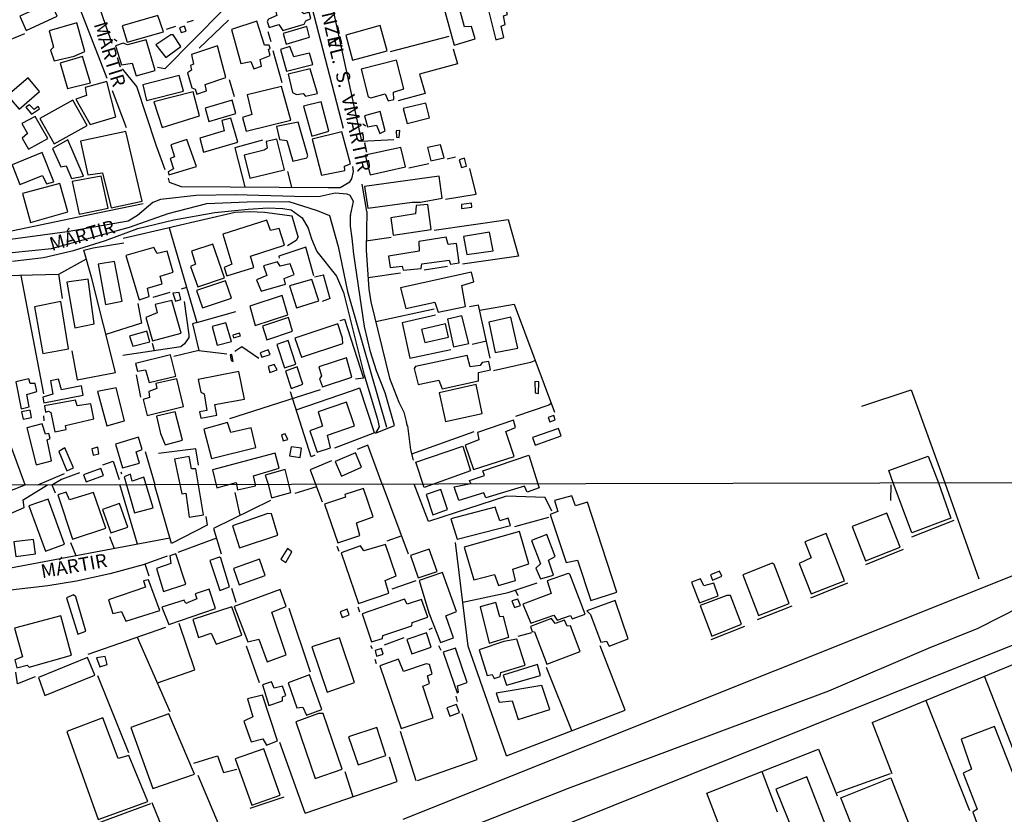
# Model space of a CAD drawing. Units: millimetres. Extents: x 175901 to 178318, y 1665955 to 1668733.
# Drawn here: x 176441 to 176621, y 1668113 to 1668258 of the extents above; entities that cross this region are included whole.
import ezdxf
from ezdxf.enums import TextEntityAlignment as Align

# ---------------------------------------------------------------- set-up
doc = ezdxf.new("R2010")
doc.units = ezdxf.units.MM
for name, color, linetype in [('IMAGEM', 7, 'Continuous'), ('V-EDIFICACAO', 2, 'Continuous'), ('V-EIXO_DE_LOGRADOURO', 3, 'Continuous'), ('V-LOTE', 1, 'Continuous'), ('V-NOME_DOS_LOGRADOUROS', 7, 'Continuous'), ('V-QUADRA', 6, 'Continuous'), ('V-TESTADA', 141, 'Continuous'), ('X-LIMITE_1000', 7, 'Continuous')]:
    doc.layers.add(name, color=color, linetype=linetype)
picture_1 = doc.add_image_def('image1.jpg', size_in_pixel=(4027, 4629))

msp = doc.modelspace()

# ---------------------------------------------------------------- linework, layer by layer
at = {"layer": 'V-EDIFICACAO'}
for points in [[(176520.35, 1668263.07), (176520.06, 1668263.3), (176517.7, 1668262.53), (176520.15, 1668253.64), (176523.96, 1668254.75), (176523.32, 1668257.04), (176522.05, 1668256.98), (176520.35, 1668263.07)], [(176440.74, 1668258.93), (176441.91, 1668256.33), (176447.58, 1668258.9), (176446.42, 1668261.51), (176440.74, 1668258.93)], [(176487.12, 1668261.42), (176487.75, 1668259.02), (176486.19, 1668258.39), (176485.97, 1668257.96), (176486.34, 1668256.88), (176488.08, 1668257.38), (176488.85, 1668256.28), (176492.72, 1668257.47), (176493, 1668258.1), (176493.93, 1668258.48), (176493.62, 1668259.63), (176492.64, 1668259.38), (176492.36, 1668259.57), (176491.42, 1668262.83), (176487.12, 1668261.42)], [(176526.04, 1668261.45), (176527.72, 1668254.62), (176529.24, 1668255.02), (176528.74, 1668257.08), (176529.48, 1668257.39), (176529.16, 1668258.96), (176529.88, 1668259.24), (176529.11, 1668262.22), (176526.04, 1668261.45)], [(176459.48, 1668257.18), (176460.35, 1668254.19), (176467.01, 1668256.03), (176466, 1668259.03), (176459.48, 1668257.18)], [(176484.07, 1668258), (176479.42, 1668256.51), (176481.16, 1668250.24), (176483, 1668250.65), (176483.5, 1668249.29), (176484.9, 1668249.76), (176484.7, 1668250.99), (176486.49, 1668251.74), (176486.19, 1668252.84), (176486.48, 1668253.1), (176486.35, 1668253.63), (176485.46, 1668253.61), (176484.07, 1668258)], [(176446.11, 1668256.26), (176446.91, 1668253.27), (176446.37, 1668252.68), (176447.02, 1668250.74), (176450.68, 1668251.59), (176452.66, 1668252.45), (176451.17, 1668257.71), (176446.11, 1668256.26)], [(176469.96, 1668256.8), (176470.26, 1668255.94), (176471.14, 1668256.16), (176470.83, 1668257.09), (176469.96, 1668256.8)], [(176488.91, 1668255.73), (176489.43, 1668253.79), (176493.72, 1668255.06), (176493.2, 1668257.03), (176488.91, 1668255.73)], [(176500.33, 1668255.46), (176501.58, 1668250.87), (176507.86, 1668252.58), (176506.62, 1668257.22), (176500.33, 1668255.46)], [(176460.44, 1668253.68), (176459.67, 1668253.98), (176458.21, 1668253.53), (176459.33, 1668250.01), (176461.3, 1668250.35), (176462.01, 1668248.02), (176465.48, 1668249.02), (176463.85, 1668254.61), (176460.44, 1668253.68)], [(176468.34, 1668255.49), (176465.62, 1668253.67), (176467.45, 1668251.38), (176470.21, 1668253.35), (176468.8, 1668255.51), (176468.34, 1668255.49)], [(176472.13, 1668251.94), (176472.51, 1668250.16), (176471.93, 1668249.9), (176472.12, 1668249.05), (176471.41, 1668248.55), (176472.18, 1668245.82), (176472.79, 1668245.57), (176473.09, 1668244.69), (176474.85, 1668245.26), (176474.63, 1668246.43), (176478.38, 1668247.73), (176476.89, 1668253.48), (176472.13, 1668251.94)], [(176490.09, 1668253.37), (176488.4, 1668252.81), (176489.51, 1668248.84), (176494.31, 1668250.06), (176493.7, 1668252.14), (176490.82, 1668251.46), (176490.09, 1668253.37)], [(176448.15, 1668250.34), (176449.48, 1668245.67), (176453.68, 1668246.74), (176452.23, 1668251.57), (176448.15, 1668250.34)], [(176503.14, 1668249.26), (176504.42, 1668244.15), (176504.91, 1668243.97), (176507.5, 1668244.74), (176508.09, 1668243.42), (176509.12, 1668243.67), (176509.03, 1668245.04), (176510.92, 1668245.65), (176509.6, 1668250.89), (176503.14, 1668249.26)], [(176489.77, 1668248.29), (176490.57, 1668244.97), (176491.32, 1668244.61), (176492.51, 1668244.77), (176492.97, 1668244.27), (176495.15, 1668244.79), (176493.83, 1668249.31), (176489.77, 1668248.29)], [(176438.53, 1668244.41), (176440.63, 1668241.93), (176444.35, 1668245.17), (176442.26, 1668247.67), (176438.53, 1668244.41)], [(176452.71, 1668245.91), (176452.96, 1668244.45), (176450.97, 1668243.77), (176453.61, 1668239.1), (176458.28, 1668240.49), (176456.66, 1668247), (176452.71, 1668245.91)], [(176463.23, 1668246.36), (176463.93, 1668243.5), (176470.66, 1668245.24), (176469.89, 1668248.08), (176463.23, 1668246.36)], [(176482.28, 1668244.56), (176483.15, 1668240.96), (176481.46, 1668240.42), (176482.1, 1668237.93), (176490.27, 1668239.93), (176488.55, 1668246.07), (176482.28, 1668244.56)], [(176444.41, 1668240.22), (176447.03, 1668235.58), (176453.09, 1668238.92), (176450.44, 1668243.58), (176444.41, 1668240.22)], [(176465.23, 1668243.26), (176466.77, 1668238.6), (176473.61, 1668240.7), (176472.41, 1668245.12), (176465.23, 1668243.26)], [(176474.61, 1668242.11), (176475.27, 1668239.68), (176480.22, 1668241.13), (176479.55, 1668243.58), (176474.61, 1668242.11)], [(176442.5, 1668242.73), (176441.85, 1668242.27), (176442.89, 1668240.99), (176444.35, 1668241.99), (176444.09, 1668242.38), (176443.37, 1668241.88), (176442.5, 1668242.73)], [(176492.62, 1668242.5), (176494.12, 1668236.99), (176497.22, 1668237.87), (176495.85, 1668243.27), (176492.62, 1668242.5)], [(176510.81, 1668242.03), (176511.54, 1668239.29), (176515.61, 1668240.35), (176514.96, 1668243.01), (176510.81, 1668242.03)], [(176443.56, 1668240.58), (176441.13, 1668239.3), (176442.14, 1668237.47), (176441.21, 1668236.61), (176442.33, 1668234.6), (176445.85, 1668236.53), (176443.56, 1668240.58)], [(176473.63, 1668236.65), (176474.3, 1668234.05), (176480.6, 1668235.91), (176479.34, 1668240.3), (176477.68, 1668239.82), (176478.07, 1668237.96), (176473.63, 1668236.65)], [(176503.73, 1668240.71), (176504.29, 1668238.68), (176505.91, 1668238.98), (176506.52, 1668237.5), (176507.53, 1668237.94), (176506.58, 1668241.48), (176503.73, 1668240.71)], [(176487.69, 1668238.73), (176488.23, 1668236.4), (176489.53, 1668236.21), (176490.67, 1668232.44), (176493.19, 1668233.02), (176493.42, 1668233.39), (176491.63, 1668239.56), (176487.69, 1668238.73)], [(176509.53, 1668237.96), (176509.57, 1668236.78), (176510.09, 1668236.73), (176510.2, 1668238), (176509.53, 1668237.96)], [(176446.75, 1668234.76), (176448.26, 1668231.36), (176449.21, 1668231.57), (176450.21, 1668229.23), (176452.38, 1668229.66), (176449.5, 1668236.34), (176446.75, 1668234.76)], [(176451.82, 1668236.07), (176453.19, 1668229.89), (176455.84, 1668230.31), (176457.42, 1668223.91), (176463.14, 1668225.1), (176460.15, 1668237.83), (176451.82, 1668236.07)], [(176471.3, 1668236.35), (176468.34, 1668235.43), (176469.01, 1668233.22), (176468.26, 1668232.9), (176468.81, 1668230.99), (176467.84, 1668230.48), (176468.01, 1668229.92), (176473.02, 1668231.42), (176471.3, 1668236.35)], [(176485.38, 1668234.41), (176481.76, 1668233.51), (176482.79, 1668229.33), (176489.11, 1668230.84), (176487.7, 1668236.45), (176485.76, 1668236.03), (176485.96, 1668234.82), (176485.38, 1668234.41)], [(176494.19, 1668236.42), (176495.86, 1668229.84), (176500.13, 1668230.72), (176500.11, 1668231.51), (176501.17, 1668231.9), (176499.63, 1668237.8), (176494.19, 1668236.42)], [(176503.86, 1668233.51), (176504.8, 1668229.92), (176511.25, 1668231.36), (176510.37, 1668234.91), (176503.86, 1668233.51)], [(176515.23, 1668234.91), (176515.88, 1668232.47), (176518.29, 1668233.03), (176517.64, 1668235.42), (176515.23, 1668234.91)], [(176444.82, 1668233.99), (176439.34, 1668231.75), (176440.75, 1668228.17), (176444.88, 1668229.79), (176445.64, 1668228.3), (176446.95, 1668228.61), (176444.82, 1668233.99)], [(176521.06, 1668232.68), (176521.47, 1668231.24), (176522.38, 1668231.48), (176522, 1668232.95), (176521.06, 1668232.68)], [(176450.33, 1668228.7), (176451.61, 1668222.72), (176456.92, 1668223.83), (176455.59, 1668229.65), (176450.33, 1668228.7)], [(176503.75, 1668227.8), (176504.38, 1668223.81), (176512.44, 1668224.92), (176513.97, 1668224.89), (176517.95, 1668225.67), (176517.42, 1668229.67), (176503.75, 1668227.8)], [(176441.26, 1668226.48), (176442.71, 1668221.23), (176449.55, 1668223.15), (176448.09, 1668228.34), (176441.26, 1668226.48)], [(176513.18, 1668224.31), (176513.07, 1668222.8), (176508.55, 1668222.04), (176508.98, 1668218.89), (176515.94, 1668219.92), (176515.31, 1668224.51), (176513.18, 1668224.31)], [(176521.46, 1668224.5), (176521.49, 1668223.77), (176523.35, 1668224), (176523.32, 1668224.72), (176521.46, 1668224.5)], [(176477.84, 1668219.04), (176479.53, 1668213.58), (176478.1, 1668212.97), (176478.59, 1668211.43), (176483.52, 1668212.95), (176482.93, 1668215.04), (176489.1, 1668217.07), (176488.13, 1668220.13), (176486.56, 1668219.74), (176485.88, 1668221.64), (176477.84, 1668219.04)], [(176513.67, 1668217.72), (176513.76, 1668215.95), (176508.15, 1668215.03), (176508.42, 1668212.96), (176510.65, 1668213.21), (176510.8, 1668212.51), (176514.1, 1668212.79), (176514.22, 1668213.64), (176519.24, 1668214.3), (176519.47, 1668213.6), (176521.05, 1668213.82), (176520.58, 1668217.38), (176519.03, 1668217.18), (176518.7, 1668218.53), (176513.67, 1668217.72)], [(176521.84, 1668218.63), (176522.43, 1668215.35), (176527.28, 1668216), (176526.61, 1668219.46), (176521.84, 1668218.63)], [(176460.12, 1668215.2), (176462.54, 1668207.09), (176464.37, 1668207.69), (176464.1, 1668209.21), (176466.76, 1668209.96), (176466.39, 1668211.42), (176468.8, 1668212.12), (176467.69, 1668215.97), (176465.87, 1668215.55), (176465.26, 1668216.66), (176460.12, 1668215.2)], [(176472.13, 1668215.96), (176472.89, 1668213.6), (176471.92, 1668213.14), (176473.29, 1668209.43), (176478.17, 1668211.1), (176476.04, 1668217.26), (176472.13, 1668215.96)], [(176455.05, 1668213.58), (176456.44, 1668206.24), (176459.43, 1668206.85), (176458.07, 1668214.07), (176455.05, 1668213.58)], [(176484.02, 1668210.75), (176484.88, 1668208.62), (176489.28, 1668209.94), (176489.09, 1668210.99), (176490.87, 1668211.67), (176490.19, 1668213.67), (176488.34, 1668213.22), (176487.83, 1668214.02), (176485.29, 1668213.27), (176485.88, 1668211.49), (176484.02, 1668210.75)], [(176510.3, 1668209.28), (176511.29, 1668205.47), (176516.61, 1668206.65), (176517.21, 1668204.79), (176522.23, 1668205.87), (176521.54, 1668209.67), (176523.75, 1668210.35), (176523.33, 1668212.15), (176510.3, 1668209.28)], [(176449.35, 1668210.27), (176450.81, 1668201.93), (176454.37, 1668202.68), (176453.26, 1668210.85), (176449.35, 1668210.27)], [(176473.03, 1668208.76), (176474.11, 1668205.6), (176479.41, 1668207.39), (176478.32, 1668210.56), (176473.03, 1668208.76)], [(176490.06, 1668209.61), (176491.29, 1668205.6), (176495.37, 1668206.89), (176494.13, 1668210.77), (176490.06, 1668209.61)], [(176468.73, 1668208.26), (176469.18, 1668206.83), (176470.21, 1668207.11), (176469.87, 1668208.43), (176468.73, 1668208.26)], [(176482.8, 1668205.91), (176483.77, 1668202.36), (176489.76, 1668204.34), (176488.72, 1668207.84), (176482.8, 1668205.91)], [(176443.43, 1668205.76), (176444.96, 1668197.28), (176449.67, 1668198.1), (176448.22, 1668206.74), (176443.43, 1668205.76)], [(176465.49, 1668206.2), (176465.85, 1668204.7), (176463.79, 1668203.85), (176465.03, 1668199.55), (176470.25, 1668200.97), (176468.55, 1668206.96), (176465.49, 1668206.2)], [(176485.12, 1668202.26), (176485.9, 1668199.76), (176490.56, 1668201.35), (176489.87, 1668203.84), (176485.12, 1668202.26)], [(176521.56, 1668204.15), (176518.9, 1668203.52), (176520.03, 1668198.48), (176522.81, 1668199.11), (176521.56, 1668204.15)], [(176526.44, 1668202.99), (176527.63, 1668197.42), (176531.75, 1668198.24), (176530.51, 1668203.91), (176526.44, 1668202.99)], [(176478.39, 1668202.85), (176475.92, 1668202.19), (176476.8, 1668198.78), (176479.41, 1668199.47), (176478.39, 1668202.85)], [(176491.04, 1668200.04), (176492.21, 1668196.61), (176499.76, 1668199.06), (176499.72, 1668200.05), (176498.86, 1668202.65), (176491.04, 1668200.04)], [(176514.17, 1668201.62), (176514.78, 1668199.25), (176519.09, 1668200.25), (176518.54, 1668202.65), (176514.17, 1668201.62)], [(176460.8, 1668200.41), (176461.38, 1668198.57), (176464.5, 1668199.39), (176463.99, 1668201.32), (176460.8, 1668200.41)], [(176479.67, 1668200.62), (176479.81, 1668200.1), (176481.11, 1668200.47), (176480.93, 1668200.99), (176479.67, 1668200.62)], [(176489.78, 1668199.62), (176487.72, 1668198.92), (176489.14, 1668194.65), (176491.2, 1668195.32), (176489.78, 1668199.62)], [(176461.91, 1668195.44), (176462.23, 1668194.02), (176463.72, 1668194.26), (176464.38, 1668191.97), (176469.27, 1668193.14), (176468.32, 1668197.01), (176461.91, 1668195.44)], [(176479.2, 1668197.04), (176479.37, 1668195.95), (176479.72, 1668195.8), (176479.49, 1668197.07), (176479.2, 1668197.04)], [(176484.7, 1668197.35), (176485.01, 1668196.57), (176486.48, 1668197.08), (176486.17, 1668197.92), (176484.7, 1668197.35)], [(176523.08, 1668194.81), (176522.48, 1668196.9), (176513.07, 1668194.85), (176512.81, 1668194.49), (176513.55, 1668191.58), (176517.33, 1668192.38), (176517.96, 1668190.77), (176524.58, 1668192.24), (176524.61, 1668193.75), (176526.77, 1668194.28), (176526.46, 1668195.79), (176525.25, 1668195.58), (176524.91, 1668195.08), (176523.08, 1668194.81)], [(176487.25, 1668195.27), (176486.12, 1668194.88), (176486.44, 1668193.8), (176487.8, 1668194.27), (176487.25, 1668195.27)], [(176495.39, 1668194.81), (176495.9, 1668193.17), (176495.52, 1668192.62), (176496.04, 1668191.16), (176501.46, 1668192.93), (176500.43, 1668196.47), (176495.39, 1668194.81)], [(176473.33, 1668192.51), (176473.84, 1668190.17), (176474.47, 1668189.9), (176474.91, 1668186.86), (176473.59, 1668186.56), (176473.81, 1668185.41), (176476.74, 1668185.97), (176476.37, 1668187.91), (176481.82, 1668188.92), (176480.8, 1668193.96), (176473.33, 1668192.51)], [(176489.29, 1668194.02), (176490.32, 1668190.86), (176492.49, 1668191.67), (176491.46, 1668194.8), (176489.29, 1668194.02)], [(176440.02, 1668192.08), (176441, 1668187.16), (176442.48, 1668187.52), (176442.06, 1668189.78), (176443.85, 1668190.32), (176443.57, 1668191.79), (176442.64, 1668191.75), (176442.39, 1668192.6), (176440.02, 1668192.08)], [(176447.8, 1668192.55), (176446.37, 1668192.26), (176446.78, 1668189.81), (176444.98, 1668189.27), (176445.16, 1668188.22), (176452.36, 1668189.65), (176452, 1668191.32), (176448.36, 1668190.59), (176447.8, 1668192.55)], [(176465.63, 1668191.79), (176465.78, 1668190.83), (176464.34, 1668190.3), (176464.46, 1668189.22), (176463.27, 1668188.82), (176464.01, 1668185.92), (176470.68, 1668187.59), (176469.47, 1668192.6), (176465.63, 1668191.79)], [(176517.37, 1668190.09), (176518.57, 1668184.83), (176525.28, 1668186.28), (176524.13, 1668191.56), (176517.37, 1668190.09)], [(176534.88, 1668192.13), (176534.91, 1668190.05), (176535.56, 1668189.97), (176535.58, 1668192.06), (176534.88, 1668192.13)], [(176454.93, 1668190.3), (176456.66, 1668184.05), (176459.9, 1668184.92), (176458.37, 1668190.96), (176454.93, 1668190.3)], [(176445.28, 1668187.69), (176445.43, 1668186.52), (176445.98, 1668186.69), (176446.41, 1668186.44), (176447.14, 1668182.94), (176449.21, 1668183.33), (176449.13, 1668184.1), (176454.28, 1668185.28), (176453.75, 1668188.05), (176451.25, 1668187.67), (176450.95, 1668188.74), (176445.28, 1668187.69)], [(176495.3, 1668186.61), (176496.04, 1668183.97), (176493.77, 1668183.11), (176495.07, 1668179.19), (176497.51, 1668180), (176496.97, 1668182.33), (176501.94, 1668184), (176500.48, 1668188.34), (176495.3, 1668186.61)], [(176441.04, 1668186.57), (176441.34, 1668185.24), (176442.91, 1668185.57), (176442.64, 1668186.89), (176441.04, 1668186.57)], [(176465.74, 1668185.78), (176466.47, 1668182.65), (176467.31, 1668180.55), (176470.46, 1668181.43), (176469.15, 1668186.59), (176465.74, 1668185.78)], [(176537.3, 1668185.54), (176537.61, 1668184.77), (176538.61, 1668185.13), (176538.32, 1668185.9), (176537.3, 1668185.54)], [(176444.85, 1668184.38), (176442.06, 1668183.69), (176443.73, 1668176.89), (176446.57, 1668177.66), (176445.74, 1668181.48), (176446.3, 1668181.7), (176446.06, 1668182.62), (176445.43, 1668182.5), (176444.85, 1668184.38)], [(176474.38, 1668183.44), (176475.8, 1668178.04), (176483.88, 1668180.07), (176483.01, 1668183.65), (176479.3, 1668182.81), (176478.73, 1668184.63), (176474.38, 1668183.44)], [(176524.39, 1668182.81), (176524.63, 1668181.45), (176522.13, 1668180.47), (176523.68, 1668176.04), (176531.11, 1668178.42), (176529.59, 1668183), (176531.35, 1668183.72), (176530.97, 1668185.04), (176524.39, 1668182.81)], [(176489.22, 1668182.58), (176488.57, 1668182.36), (176488.91, 1668181.28), (176489.71, 1668181.54), (176489.22, 1668182.58)], [(176534.45, 1668181.91), (176534.95, 1668180.47), (176539.67, 1668182.19), (176539.19, 1668183.57), (176534.45, 1668181.91)], [(176458.21, 1668180.69), (176459.49, 1668176.34), (176462.61, 1668177.18), (176462.04, 1668179.3), (176463.09, 1668179.68), (176462.46, 1668181.94), (176458.21, 1668180.69)], [(176437.69, 1668171.64), (176441.76, 1668173.27), (176439.25, 1668180.07), (176436.53, 1668179.03), (176436.11, 1668180.02), (176434.8, 1668179.44)], [(176448.98, 1668179.99), (176447.86, 1668179.33), (176449.37, 1668175.78), (176450.57, 1668176.33), (176448.98, 1668179.99)], [(176453.9, 1668179.82), (176454.18, 1668178.68), (176455.21, 1668178.89), (176455, 1668180.15), (176453.9, 1668179.82)], [(176483.82, 1668173.33), (176483.43, 1668174.89), (176488.14, 1668176.29), (176487.4, 1668179.03), (176475.99, 1668175.98), (176476.73, 1668172.68), (176480.32, 1668173.65), (176480.52, 1668172.33), (176483.84, 1668173.09)], [(176490.32, 1668180.22), (176490.03, 1668178.55), (176491.99, 1668178.27), (176492.26, 1668179.96), (176490.32, 1668180.22)], [(176498.37, 1668177.54), (176499.52, 1668174.85), (176503.21, 1668176.46), (176502.11, 1668179.09), (176498.37, 1668177.54)], [(176514.66, 1668172.76), (176513.14, 1668177.38), (176521.69, 1668180.31), (176523.11, 1668175.83), (176514.66, 1668172.76)], [(176523.16, 1668173.46), (176522.96, 1668174.05), (176525.7, 1668174.97), (176525.35, 1668175.81), (176533.78, 1668178.68), (176535.4, 1668173.44), (176535.64, 1668172.68), (176533.47, 1668171.91), (176533.01, 1668172.97), (176525.9, 1668170.85), (176525.53, 1668171.8), (176520.97, 1668170.38), (176520.16, 1668172.88)], [(176470.38, 1668171.57), (176471.11, 1668171.75), (176471.69, 1668167.33), (176474.34, 1668167.79), (176472.9, 1668176.15), (176472.12, 1668176.15), (176471.7, 1668178.4), (176469.03, 1668177.91)], [(176610.93, 1668167.14), (176603.78, 1668164.47), (176600.36, 1668173.58), (176599.57, 1668175.84), (176606.76, 1668178.46), (176608.67, 1668173.6)], [(176452.41, 1668175.08), (176452.9, 1668173.78), (176456.02, 1668174.95), (176455.55, 1668176.24), (176452.41, 1668175.08)], [(176463.44, 1668174.63), (176461.27, 1668173.91), (176460.99, 1668175.17), (176459.81, 1668174.73), (176461.71, 1668168.13), (176465.15, 1668169.04)], [(176489.89, 1668173.34), (176489.22, 1668176.05), (176485.6, 1668175.03), (176486.16, 1668173.34), (176486.76, 1668170.88), (176490.27, 1668171.83)], [(176449.86, 1668170.51), (176449.21, 1668171.9), (176447.71, 1668171.43), (176450.36, 1668163.34), (176456.45, 1668165.3), (176454.22, 1668171.84), (176449.86, 1668170.51)], [(176500.15, 1668171.48), (176500.25, 1668170.98), (176496.42, 1668169.72), (176498.87, 1668162.66), (176502.89, 1668163.99), (176502.27, 1668166.32), (176505.32, 1668167.41), (176503.57, 1668172.59), (176500.15, 1668171.48)], [(176515.01, 1668171.5), (176516.23, 1668167.78), (176518.89, 1668168.75), (176517.69, 1668172.4), (176515.01, 1668171.5)], [(176442.42, 1668169.4), (176445.43, 1668161.12), (176448.94, 1668162.37), (176445.94, 1668170.63), (176442.42, 1668169.4)], [(176458.95, 1668169.81), (176455.86, 1668168.75), (176457.39, 1668164.49), (176460.5, 1668165.52), (176458.95, 1668169.81)], [(176538.47, 1668170.37), (176539.06, 1668168.35), (176537.7, 1668167.81), (176540.61, 1668159.03), (176542.68, 1668159.48), (176545.14, 1668152.08), (176549.87, 1668153.62), (176544.5, 1668170.1), (176542.31, 1668169.4), (176541.61, 1668171.25), (176538.47, 1668170.37)], [(176486.11, 1668168.01), (176479.63, 1668165.73), (176480.89, 1668161.72), (176487.89, 1668164.04), (176486.73, 1668167.96), (176486.11, 1668168.01)], [(176519.53, 1668167.03), (176520.7, 1668163.3), (176530.44, 1668165.83), (176530.03, 1668167.12), (176528.45, 1668166.66), (176527.65, 1668169.18), (176519.53, 1668167.03)], [(176592.89, 1668165.64), (176595.33, 1668159.38), (176601.62, 1668161.83), (176599.23, 1668168.06), (176592.89, 1668165.64)], [(176521.98, 1668161.83), (176523.73, 1668155.85), (176527.48, 1668156.86), (176528.22, 1668154.83), (176531.34, 1668155.76), (176530.85, 1668157.8), (176533.8, 1668158.78), (176532.08, 1668164.72), (176521.98, 1668161.83)], [(176584.24, 1668162.84), (176585.37, 1668159.9), (176583.21, 1668158.87), (176585.39, 1668153.32), (176591.47, 1668155.71), (176588.14, 1668164.36), (176584.24, 1668162.84)], [(176439.66, 1668162.82), (176440.05, 1668160.15), (176443.61, 1668160.61), (176443.27, 1668163.26), (176439.66, 1668162.82)], [(176534.25, 1668163.05), (176535.9, 1668158.8), (176535.06, 1668158.03), (176535.92, 1668156.05), (176538.29, 1668156.71), (176537.36, 1668159.47), (176538.6, 1668160.15), (176537.06, 1668164.17), (176534.25, 1668163.05)], [(176469.28, 1668160.65), (176468.14, 1668160.25), (176468.38, 1668158.86), (176465.71, 1668157.93), (176467.04, 1668153.75), (176471.12, 1668155.07), (176469.28, 1668160.65)], [(176489.65, 1668161.6), (176488.44, 1668159.64), (176489.36, 1668159.03), (176490.48, 1668161.02), (176489.65, 1668161.6)], [(176503.63, 1668161.17), (176503.04, 1668162.1), (176499.49, 1668160.81), (176502.66, 1668151.53), (176508.21, 1668153.41), (176507.51, 1668155.76), (176509.54, 1668156.62), (176507.57, 1668162.31), (176503.63, 1668161.17)], [(176512.15, 1668160.3), (176513.57, 1668156.22), (176517.01, 1668157.38), (176515.59, 1668161.47), (176512.15, 1668160.3)], [(176477.22, 1668160.04), (176475.48, 1668159.4), (176477.29, 1668153.92), (176479.09, 1668154.61), (176477.51, 1668159.86), (176477.22, 1668160.04)], [(176479.78, 1668157.96), (176480.87, 1668154.98), (176485.62, 1668156.67), (176484.58, 1668159.65), (176479.78, 1668157.96)], [(176578.64, 1668158.68), (176578.23, 1668158.94), (176572.89, 1668156.81), (176575.76, 1668149.35), (176581.36, 1668151.54), (176578.64, 1668158.68)], [(176518.02, 1668157.2), (176513.73, 1668155.74), (176515.52, 1668149.83), (176517.61, 1668144.41), (176520.03, 1668145.27), (176518.64, 1668149.32), (176520.55, 1668150.07), (176518.02, 1668157.2)], [(176540.95, 1668157.05), (176537.1, 1668155.68), (176537.87, 1668153.38), (176532.67, 1668151.41), (176534.12, 1668147.96), (176538.32, 1668149.39), (176538.96, 1668148.5), (176541.37, 1668149.34), (176541.7, 1668148.76), (176544.05, 1668149.63), (176541.27, 1668156.93), (176540.95, 1668157.05)], [(176566.96, 1668156.78), (176567.35, 1668155.84), (176569.04, 1668156.53), (176568.64, 1668157.45), (176566.96, 1668156.78)], [(176456.99, 1668152.2), (176457.74, 1668149.7), (176459.35, 1668150.07), (176460.14, 1668148.33), (176466.37, 1668150.29), (176464.25, 1668155.9), (176463.36, 1668155.68), (176463.7, 1668154.52), (176456.99, 1668152.2)], [(176565.77, 1668154.78), (176565.18, 1668156.08), (176563.5, 1668155.42), (176564.94, 1668151.66), (176568.4, 1668152.98), (176567.57, 1668155.27), (176565.77, 1668154.78)], [(176472.79, 1668153.3), (176473.09, 1668152.38), (176471.09, 1668151.53), (176470.81, 1668152.14), (176466.73, 1668150.86), (176467.96, 1668147.73), (176476.49, 1668150.62), (176475.35, 1668154.15), (176472.79, 1668153.3)], [(176479.95, 1668150.98), (176482.44, 1668144.53), (176484.41, 1668145.06), (176485.96, 1668140.91), (176489.41, 1668142.17), (176486.82, 1668149.95), (176489.46, 1668151.03), (176488.34, 1668154.08), (176479.95, 1668150.98)], [(176450.58, 1668153.13), (176449.29, 1668152.61), (176451.36, 1668145.94), (176452.79, 1668146.47), (176450.99, 1668152.78), (176450.58, 1668153.13)], [(176503.33, 1668149.67), (176505.04, 1668144.54), (176507.02, 1668145.13), (176507.1, 1668145.72), (176512.42, 1668147.48), (176512.46, 1668148.06), (176515.3, 1668149.07), (176514.17, 1668152.29), (176511.57, 1668151.4), (176511.08, 1668152.33), (176503.33, 1668149.67)], [(176524.86, 1668150.92), (176526.55, 1668144.32), (176530.14, 1668145.39), (176529.12, 1668149.19), (176528.49, 1668149.13), (176527.75, 1668151.74), (176524.86, 1668150.92)], [(176530.66, 1668152.04), (176531.13, 1668150.8), (176532.23, 1668151.21), (176531.76, 1668152.32), (176530.66, 1668152.04)], [(176544.4, 1668150.23), (176545.03, 1668149.55), (176546.96, 1668144.48), (176547.96, 1668144.69), (176548.46, 1668143.77), (176551.95, 1668145.11), (176549.53, 1668152.12), (176544.4, 1668150.23)], [(176569.99, 1668153.04), (176565.12, 1668151.17), (176567.22, 1668145.6), (176572.62, 1668147.75), (176570.66, 1668153.03), (176569.99, 1668153.04)], [(176472.38, 1668148.6), (176473.39, 1668145.34), (176475.71, 1668146.14), (176476.64, 1668144.11), (176481.31, 1668145.78), (176479.48, 1668150.93), (176472.38, 1668148.6)], [(176499.27, 1668150.01), (176499.69, 1668148.97), (176500.97, 1668149.45), (176500.58, 1668150.5), (176499.27, 1668150.01)], [(176439.78, 1668147.03), (176441.22, 1668141.83), (176439.82, 1668141.28), (176440.22, 1668139.78), (176442.1, 1668140.26), (176442.46, 1668139.9), (176450.18, 1668142.11), (176448.26, 1668149.32), (176439.78, 1668147.03)], [(176538.57, 1668147.9), (176537.92, 1668148.83), (176534.08, 1668147.36), (176534.37, 1668146.43), (176534.83, 1668146.34), (176537.06, 1668140.48), (176543.19, 1668142.76), (176541.4, 1668147.46), (176540.79, 1668147.43), (176540.31, 1668148.49), (176538.57, 1668147.9)], [(176494.11, 1668143.64), (176496.93, 1668135.32), (176501.91, 1668137.13), (176499.18, 1668145.27), (176494.11, 1668143.64)], [(176511.51, 1668144.95), (176512.42, 1668142.32), (176515.93, 1668143.55), (176515.07, 1668146.19), (176511.51, 1668144.95)], [(176529.21, 1668144.6), (176524.69, 1668143.09), (176526.15, 1668138.38), (176527.06, 1668138.6), (176527.44, 1668137.84), (176528.51, 1668138.22), (176528.67, 1668138.94), (176533.13, 1668140.26), (176531.56, 1668145.02), (176529.21, 1668144.6)], [(176505.67, 1668142.93), (176505.95, 1668141.9), (176507.18, 1668142.31), (176506.84, 1668143.32), (176505.67, 1668142.93)], [(176520.35, 1668143.41), (176518.12, 1668142.63), (176520.7, 1668135.24), (176520.94, 1668135.41), (176520.77, 1668136.51), (176522.51, 1668137.08), (176520.35, 1668143.41)], [(176444.17, 1668138), (176445.33, 1668134.73), (176454.48, 1668138.44), (176453.12, 1668141.7), (176444.17, 1668138)], [(176454.79, 1668141.61), (176455.37, 1668139.97), (176456.74, 1668140.41), (176456.36, 1668141.87), (176454.79, 1668141.61)], [(176510.87, 1668139.13), (176509.96, 1668141.37), (176506.52, 1668140.16), (176510.47, 1668128.67), (176516.28, 1668130.66), (176514.4, 1668136.46), (176515.6, 1668136.91), (176515.27, 1668138.31), (176516.11, 1668138.68), (176515.6, 1668140.42), (176515.02, 1668140.52), (176510.87, 1668139.13)], [(176529.1, 1668138.45), (176529.7, 1668136.6), (176535.91, 1668138.41), (176535.35, 1668140.39), (176529.1, 1668138.45)], [(176487.26, 1668136.06), (176486.72, 1668137.23), (176485.11, 1668136.67), (176486.26, 1668132.93), (176488.79, 1668133.75), (176488.75, 1668134.46), (176489.37, 1668134.75), (176488.76, 1668136.44), (176487.26, 1668136.06)], [(176489.81, 1668137.05), (176491.38, 1668132.47), (176492.47, 1668132.61), (176493.12, 1668131.13), (176495.94, 1668132.16), (176493.7, 1668138.49), (176489.81, 1668137.05)], [(176527.81, 1668135.17), (176528.34, 1668133.53), (176530.71, 1668133.76), (176531.86, 1668130.33), (176537.61, 1668132.15), (176536.16, 1668136.54), (176527.81, 1668135.17)], [(176482.35, 1668134.11), (176483.36, 1668130.85), (176481.7, 1668130.04), (176483.04, 1668126.28), (176485.15, 1668126.83), (176485.81, 1668125.68), (176487.83, 1668126.46), (176485.1, 1668134.82), (176482.35, 1668134.11)], [(176518.81, 1668132.49), (176519.33, 1668130.97), (176521.1, 1668131.62), (176520.59, 1668133.08), (176518.81, 1668132.49)], [(176455.92, 1668130.66), (176449.33, 1668128.16), (176455.06, 1668112.04), (176464.16, 1668115.37), (176460.67, 1668123.74), (176458.73, 1668123.21), (176455.92, 1668130.66)], [(176467.98, 1668131.35), (176461.02, 1668128.86), (176465.09, 1668117.71), (176472.69, 1668120.37), (176467.98, 1668131.35)], [(176495.36, 1668131.42), (176491.17, 1668129.93), (176494.75, 1668119.54), (176499.65, 1668121.24), (176496.19, 1668131.41), (176495.36, 1668131.42)], [(176500.81, 1668127.17), (176502.58, 1668122.06), (176507.67, 1668123.76), (176505.99, 1668128.89), (176500.81, 1668127.17)], [(176618.89, 1668129.04), (176612.8, 1668126.72), (176614.67, 1668121.26), (176613.15, 1668120.54), (176615.69, 1668113.94), (176614.91, 1668113.4), (176617.39, 1668106.79), (176619.06, 1668107.4), (176618.56, 1668109.14), (176625.63, 1668111.88), (176618.89, 1668129.04)], [(176485.37, 1668124.99), (176480.08, 1668123.18), (176483.15, 1668114.68), (176488.35, 1668116.52), (176485.37, 1668124.99)], [(176578.94, 1668117.6), (176583.3, 1668106.79), (176588.78, 1668109.04), (176584.56, 1668119.89), (176578.94, 1668117.6)], [(176590.77, 1668116.01), (176599.91, 1668119.66), (176608.28, 1668098.28), (176599.15, 1668094.86), (176590.77, 1668116.01)]]:
    msp.add_lwpolyline(points, close=True, dxfattribs=at)
at = {"layer": 'V-EIXO_DE_LOGRADOURO'}
for points in [[(176384.65, 1668216.46), (176397.94, 1668218.31), (176405.07, 1668218.62), (176419.13, 1668218.72), (176425.89, 1668217.67), (176432.44, 1668216.26), (176439.36, 1668215.74), (176446.54, 1668216.47), (176460.8, 1668220.35), (176467.88, 1668222.86), (176474.91, 1668224.69), (176482.3, 1668225), (176489.9, 1668225.05)], [(176489.9, 1668225.05), (176495.09, 1668223.37), (176497.34, 1668222.48), (176498.92, 1668216.82), (176500.65, 1668208.6), (176507.78, 1668183.77)], [(176747.18, 1667863.52), (176743.28, 1667875.52), (176738.41, 1667886.72), (176733.63, 1667898.25), (176700.82, 1667979.31), (176672.39, 1668048.49), (176658.77, 1668083.23), (176649.97, 1668107.23), (176636.25, 1668143.23), (176631.42, 1668154.9), (176615.84, 1668147), (176606.78, 1668143.33), (176588.56, 1668135.51), (176540.99, 1668117.72), (176394.81, 1668060.19)]]:
    msp.add_lwpolyline(points, dxfattribs=at)
at = {"layer": 'V-LOTE'}
for points in [[(176495.93, 1668269.55), (176503.22, 1668236.09), (176509.12, 1668236.38)], [(176453.46, 1668265.9), (176456.49, 1668257.08)], [(176489.19, 1668263.58), (176491.77, 1668265.57), (176492.21, 1668265.69), (176492.84, 1668265.48), (176499.83, 1668238.46)], [(176451.63, 1668260.43), (176456.68, 1668247.58)], [(176477.88, 1668259.99), (176467.27, 1668249.29), (176465.9, 1668249.52)], [(176472.46, 1668258.16), (176471.25, 1668257.74)], [(176473.52, 1668253.05), (176478.87, 1668258.19)], [(176456.49, 1668257.08), (176457.59, 1668254)], [(176469.18, 1668257.06), (176467.48, 1668256.51)], [(176486.1, 1668256.14), (176486.6, 1668254.31)], [(176439.15, 1668254.71), (176441.65, 1668255.78)], [(176519.14, 1668255.21), (176508.44, 1668252.38)], [(176488.72, 1668246.74), (176487.07, 1668252.56)], [(176519.93, 1668252.95), (176520.72, 1668250.18), (176513.81, 1668248.34), (176514.81, 1668244.78), (176509.87, 1668243.43)], [(176467.31, 1668230.83), (176465.66, 1668235.31), (176462.15, 1668246.04), (176459.52, 1668249.31)], [(176479.04, 1668247.34), (176479.91, 1668244.25)], [(176460.26, 1668238.48), (176457.72, 1668245.3)], [(176485.1, 1668236.25), (176480.07, 1668234.87), (176481.9, 1668227.71)], [(176518.87, 1668232.84), (176520.39, 1668233.21)], [(176501.44, 1668229.18), (176501.71, 1668230.5), (176501.64, 1668231.46)], [(176511.87, 1668231.21), (176515.49, 1668232)], [(176524.13, 1668226.39), (176522.98, 1668231.07)], [(176467.84, 1668229.3), (176468.02, 1668228.6), (176470.22, 1668227.76), (176497.1, 1668227.58), (176499.3, 1668227.61), (176501.08, 1668228.63), (176501.44, 1668229.18)], [(176489.69, 1668230.5), (176490.42, 1668227.64)], [(176518.52, 1668225.47), (176524.13, 1668226.39)], [(176423.08, 1668220.49), (176423.87, 1668219.78), (176425.03, 1668219.37), (176426.54, 1668219.42), (176429.89, 1668219.99), (176431.1, 1668219.99), (176435.44, 1668219.41), (176438.05, 1668219.41), (176451.18, 1668222.19)], [(176491.65, 1668218.58), (176490.5, 1668222.38), (176485.44, 1668223.01), (176482.79, 1668223.17), (176480.14, 1668223.04), (176468.55, 1668220.33)], [(176504.18, 1668223.21), (176504.07, 1668216.17), (176504.55, 1668209.03), (176504.9, 1668206.71), (176508.3, 1668192.77), (176510.01, 1668188.37), (176510.91, 1668186.5), (176511.44, 1668184.58)], [(176468.57, 1668220.34), (176459.63, 1668218.29)], [(176468.06, 1668220.22), (176473.12, 1668202.91), (176472.31, 1668202.65), (176473.46, 1668197.78), (176468.92, 1668196.73)], [(176516.5, 1668219.78), (176529.98, 1668221.77), (176531.87, 1668215.06), (176521.67, 1668213.56)], [(176491.65, 1668218.59), (176491.27, 1668217.89), (176489.7, 1668216.96)], [(176504, 1668217.87), (176508.61, 1668218.55)], [(176459.74, 1668217.45), (176454.15, 1668216.53), (176452.47, 1668216.11)], [(176493.02, 1668216.69), (176488.09, 1668215.03), (176488.18, 1668214.68)], [(176494.46, 1668211.46), (176493.02, 1668216.7)], [(176450.28, 1668197.74), (176451.23, 1668192.44), (176458.23, 1668193.81), (176453.88, 1668211.22), (176452.48, 1668216.12)], [(176452.89, 1668214.51), (176447.81, 1668211.71), (176431.11, 1668211.3)], [(176452.89, 1668214.51), (176452.96, 1668214.55)], [(176518.92, 1668213.16), (176514.64, 1668212.51)], [(176440.93, 1668211.53), (176445.09, 1668189.85)], [(176447.84, 1668211.73), (176448.5, 1668207.28)], [(176494.61, 1668211.28), (176496.27, 1668211.62)], [(176497.5, 1668207.27), (176496.27, 1668211.62)], [(176510.34, 1668211.93), (176504.4, 1668211.06)], [(176471.2, 1668209.34), (176470.27, 1668209.04)], [(176468.16, 1668208.42), (176465.04, 1668207.5)], [(176462.35, 1668206.39), (176462.97, 1668202.77), (176456.45, 1668200.72)], [(176470.76, 1668206.74), (176471.64, 1668200.65), (176471.63, 1668200.19), (176470.84, 1668199.01), (176470.16, 1668198.49), (176459.57, 1668196.87)], [(176497.5, 1668207.28), (176496.01, 1668206.77)], [(176526.71, 1668196.43), (176524.61, 1668206.1), (176522.95, 1668205.77)], [(176524.83, 1668205.15), (176531.1, 1668206.28), (176538.46, 1668186.54)], [(176473.12, 1668202.92), (176480.23, 1668204.94)], [(176505.79, 1668203.12), (176516.5, 1668205.43)], [(176516.71, 1668204.24), (176510.63, 1668202.89), (176512.01, 1668196.38), (176519.54, 1668198)], [(176500.11, 1668203.48), (176499.26, 1668203.21)], [(176500.1, 1668203.5), (176503.56, 1668192.76)], [(176465.34, 1668197.77), (176464.98, 1668199.08)], [(176480.03, 1668197.7), (176481.34, 1668198.51), (176484.46, 1668196.39)], [(176526.07, 1668199.49), (176523.43, 1668198.9)], [(176473.45, 1668197.8), (176478.59, 1668197.17)], [(176534.99, 1668195.95), (176534.08, 1668195.59), (176527.31, 1668194.06)], [(176462.02, 1668193.34), (176462.82, 1668189.26)], [(176503.56, 1668192.76), (176502.1, 1668192.58)], [(176495.67, 1668190.63), (176479.05, 1668185.3)], [(176494.65, 1668178.65), (176493.97, 1668178.36), (176490.22, 1668190.23)], [(176491.23, 1668186.97), (176501.34, 1668190.42)], [(176501.34, 1668190.42), (176502.89, 1668190.95)], [(176505.55, 1668182.73), (176502.9, 1668190.93)], [(176594.65, 1668187.61), (176603.66, 1668190.64), (176609.79, 1668173.6)], [(176537.89, 1668188.11), (176537.44, 1668187.83), (176531.33, 1668185.71)], [(176445.09, 1668185.83), (176445.12, 1668184.94)], [(176511.6, 1668183.97), (176511.43, 1668184.61)], [(176505.55, 1668182.73), (176498.28, 1668179.95)], [(176511.59, 1668184), (176512.16, 1668179.62), (176512.62, 1668177.77)], [(176523.71, 1668182.93), (176512.36, 1668178.82)], [(176506.99, 1668173.38), (176504.34, 1668180.47), (176502.43, 1668179.71)], [(176463.68, 1668179.33), (176465.41, 1668173.29)], [(176473.4, 1668176.84), (176472.9, 1668179.8), (176466.09, 1668178.96)], [(176455.9, 1668176.88), (176457.81, 1668177.55), (176458.93, 1668174.19)], [(176497.72, 1668177.66), (176493.84, 1668175.98), (176494.8, 1668173.36)], [(176444.06, 1668173.25), (176448.92, 1668175.29)], [(176451.67, 1668175.43), (176448.37, 1668174.23), (176446.7, 1668173.25)], [(176459.24, 1668175.64), (176459.36, 1668175.26)], [(176468.18, 1668163.5), (176437.79, 1668157.74), (176433.93, 1668157.88), (176431.73, 1668158.92), (176430.82, 1668159.96), (176430.37, 1668161.55), (176430.78, 1668164), (176431.3, 1668164.68), (176441.57, 1668169.07), (176441.35, 1668170.52), (176445.84, 1668173.25)], [(176446.63, 1668173.25), (176447.22, 1668171.76)], [(176462.28, 1668162.4), (176459.01, 1668173.28)], [(176474.73, 1668167.48), (176475.02, 1668165.85), (176468.45, 1668162.54), (176465.39, 1668173.29)], [(176494.8, 1668173.36), (176496, 1668170.14)], [(176506.99, 1668173.38), (176511.75, 1668160.65)], [(176538.01, 1668168.4), (176536.79, 1668170.94), (176529.67, 1668171.17), (176515.45, 1668166.55), (176512.82, 1668173.39)], [(176599.93, 1668173.25), (176599.88, 1668170.35)], [(176609.79, 1668173.6), (176616, 1668156.04)], [(176481.01, 1668167.71), (176480.08, 1668171.83)], [(176494.97, 1668172.9), (176491.01, 1668171.68)], [(176486.59, 1668170.37), (176476.16, 1668165.25), (176477.57, 1668160.63)], [(176537.35, 1668167.26), (176531.14, 1668165.56)], [(176450.03, 1668162.72), (176451.01, 1668160.3)], [(176457.13, 1668163.81), (176458.01, 1668161.61)], [(176476.7, 1668163.48), (176469.65, 1668160.85)], [(176510.57, 1668163.89), (176507.8, 1668162.96)], [(176529.7, 1668123.73), (176522.67, 1668143.74), (176520.38, 1668162.73)], [(176498.72, 1668162.01), (176499.06, 1668161.1)], [(176467.68, 1668160.22), (176463.28, 1668158.63), (176457.18, 1668157), (176451.13, 1668155.64), (176445.85, 1668154.78), (176435.33, 1668153.56), (176424.56, 1668152.79), (176423.11, 1668157.09), (176410.07, 1668154.65), (176402.84, 1668153.61), (176392.59, 1668152.38), (176398.6, 1668133.72)], [(176464.37, 1668156.57), (176463.67, 1668158.77)], [(176513.15, 1668155.71), (176508.73, 1668154.17)], [(176521.73, 1668151.81), (176530, 1668153.58), (176535.28, 1668155.35)], [(176480.32, 1668151.74), (176479.53, 1668154.32)], [(176531.27, 1668154.03), (176531.79, 1668153.03)], [(176493.89, 1668138.99), (176489.95, 1668150.63)], [(176502.51, 1668150.96), (176502.85, 1668150.05)], [(176453.26, 1668142.26), (176467.45, 1668147.2)], [(176465.89, 1668137.04), (176472.71, 1668139.4), (176469.88, 1668147.92)], [(176516.1, 1668147.06), (176515.49, 1668146.74)], [(176531.84, 1668145.6), (176534.31, 1668146.23)], [(176462.19, 1668145.42), (176468.18, 1668131.83)], [(176510.95, 1668145.29), (176507.35, 1668143.93)], [(176484.58, 1668137.02), (176482.2, 1668143.77)], [(176504.85, 1668143.89), (176505.14, 1668143.3)], [(176517.74, 1668142.97), (176517.35, 1668143.79)], [(176551.38, 1668132.06), (176546.8, 1668143.84)], [(176505.96, 1668140.54), (176505.69, 1668141.31)], [(176596.54, 1668129.82), (176626.97, 1668142.34), (176641.82, 1668103.93)], [(176536.94, 1668139.94), (176541.62, 1668128.23)], [(176443.57, 1668138.12), (176440.31, 1668136.85), (176440.03, 1668139.02)], [(176460.67, 1668124.26), (176455, 1668138.3)], [(176628.31, 1668109.51), (176617.05, 1668138.25)], [(176520.73, 1668133.63), (176520.5, 1668134.62)], [(176606.35, 1668133.84), (176614.29, 1668113.72)], [(176529.7, 1668123.73), (176551.38, 1668132.06)], [(176524.36, 1668123.02), (176521.57, 1668131.36)], [(176596.54, 1668129.82), (176600.12, 1668120.5)], [(176513.19, 1668119.16), (176510.33, 1668128.13)], [(176492.88, 1668113.23), (176488.28, 1668126.14)], [(176566.34, 1668116.88), (176586.72, 1668124.93)], [(176586.72, 1668124.93), (176590.1, 1668116.41)], [(176472.55, 1668122.36), (176476.9, 1668123.71), (176477.99, 1668120.63), (176480.44, 1668121.27)], [(176509.72, 1668119.02), (176508.29, 1668123.46)], [(176513.42, 1668119.21), (176524.36, 1668123.02)], [(176478.01, 1668108.95), (176473.32, 1668120.09)], [(176501.66, 1668116.22), (176500.19, 1668120.75)], [(176576.34, 1668120.81), (176579.19, 1668113.49)], [(176492.88, 1668113.23), (176509.72, 1668119.02)], [(176570.88, 1668104.93), (176566.34, 1668116.88)], [(176468.97, 1668105.23), (176464.93, 1668115.11)]]:
    msp.add_lwpolyline(points, dxfattribs=at)
at = {"layer": 'V-QUADRA'}
for points in [[(176439.44, 1668214.13), (176445.1, 1668214.81), (176450.55, 1668216.07), (176456.41, 1668217.9), (176462.33, 1668220.1), (176468.88, 1668221.72), (176476.42, 1668223.03), (176482.51, 1668223.61), (176486.11, 1668223.89), (176488.81, 1668223.75), (176490.33, 1668223.49), (176492.38, 1668222.07), (176493.48, 1668220.18), (176494.06, 1668218.24), (176495.06, 1668215.93), (176498.64, 1668211.41), (176499.9, 1668208.42), (176503.63, 1668193.55), (176506.11, 1668185.24), (176506.42, 1668183.83), (176505.74, 1668182.67), (176509.21, 1668184.09), (176507.51, 1668190.05), (176505.94, 1668194.07), (176504.82, 1668197.54), (176503.76, 1668202.17), (176501.78, 1668215.41), (176501.49, 1668218.31), (176501.18, 1668220.54), (176501.16, 1668222.46), (176501.74, 1668225.07), (176501.11, 1668226.12), (176500.58, 1668226.38), (176498.39, 1668226.59), (176495.62, 1668225.96), (176493.16, 1668225.91), (176480.14, 1668226.29), (176472.99, 1668226.12), (176466.44, 1668225.39), (176465.08, 1668224.87), (176462.25, 1668222.46), (176460.53, 1668221.46), (176449.43, 1668219.47), (176438.12, 1668217.95)], [(176646.73, 1668166.41), (176510.78, 1668112.04)], [(176665.41, 1668055.7), (176631.19, 1668143.8), (176630.4, 1668144.66), (176629.79, 1668145.08), (176628.04, 1668145.67), (176627.59, 1668145.68), (176626.05, 1668145.38), (176621.32, 1668143.59), (176534.56, 1668108.69)]]:
    msp.add_lwpolyline(points, dxfattribs=at)
msp.add_lwpolyline([(176501.18, 1668222.48), (176501.18, 1668222.56)], close=True, dxfattribs=at)
at = {"layer": 'V-TESTADA'}
for points in [[(176467.84, 1668229.3), (176468.02, 1668228.6), (176470.22, 1668227.76), (176497.1, 1668227.58), (176499.3, 1668227.61), (176501.08, 1668228.63), (176501.44, 1668229.18)], [(176504.18, 1668223.2), (176503.31, 1668228.23)], [(176451.18, 1668222.19), (176463.3, 1668224.66)], [(176423.08, 1668220.49), (176423.87, 1668219.78), (176425.03, 1668219.37), (176426.54, 1668219.42), (176429.89, 1668219.99), (176431.1, 1668219.99), (176435.44, 1668219.41), (176438.05, 1668219.41), (176451.18, 1668222.19)], [(176491.65, 1668218.58), (176490.5, 1668222.38), (176485.44, 1668223.01), (176482.79, 1668223.17), (176480.14, 1668223.04), (176468.55, 1668220.33)], [(176504.18, 1668223.21), (176504.07, 1668216.17), (176504.55, 1668209.03), (176504.9, 1668206.71), (176508.3, 1668192.77), (176510.01, 1668188.37), (176510.91, 1668186.5), (176511.44, 1668184.58)], [(176468.57, 1668220.34), (176459.63, 1668218.29)], [(176459.74, 1668217.45), (176454.15, 1668216.53), (176452.47, 1668216.11)], [(176494.46, 1668211.46), (176493.02, 1668216.7)], [(176452.89, 1668214.51), (176447.81, 1668211.71), (176431.11, 1668211.3)], [(176497.5, 1668207.27), (176496.27, 1668211.62)], [(176500.1, 1668203.5), (176503.56, 1668192.76)], [(176505.55, 1668182.73), (176502.9, 1668190.93)], [(176603.77, 1668163.76), (176611.49, 1668166.77)], [(176595.34, 1668158.68), (176602.24, 1668161.5)], [(176585.29, 1668152.61), (176592.09, 1668155.34)], [(176575.56, 1668148.65), (176581.92, 1668151.1)], [(176567.13, 1668144.98), (176573.23, 1668147.43)], [(176596.54, 1668129.82), (176626.97, 1668142.34), (176641.82, 1668103.93)], [(176529.7, 1668123.73), (176551.38, 1668132.06)], [(176566.34, 1668116.88), (176586.72, 1668124.93)], [(176513.42, 1668119.21), (176524.36, 1668123.02)], [(176590.2, 1668116.97), (176599.85, 1668120.48)], [(176492.88, 1668113.23), (176509.72, 1668119.02)], [(176482.85, 1668114.15), (176489.06, 1668116.22)], [(176454.95, 1668111.37), (176464.67, 1668115)]]:
    msp.add_lwpolyline(points, dxfattribs=at)
at = {"layer": 'X-LIMITE_1000'}
msp.add_line((178312.52, 1668177.09), (175902.79, 1668172.08), dxfattribs=at)

# ---------------------------------------------------------------- texts
at = {"layer": 'V-NOME_DOS_LOGRADOUROS'}
for s, rotation, p in [('QUINZE', 283, (176493.75, 1668265.08)), ('MÁRTIR', 287, (176453.49, 1668257.23)), ('VL.  S.  V.', 284, (176496.12, 1668254.46)), ('MÁRTIR', 282, (176499.2, 1668242.12)), ('MÁRTIR', 16, (176446.82, 1668215.21)), ('MÁRTIR', 10, (176444.97, 1668155.38))]:
    msp.add_text(s, height=2.5, rotation=rotation, dxfattribs=at).set_placement(p, align=Align.BOTTOM_LEFT)

# ---------------------------------------------------------------- referenced raster images: frames only (the image files are external)
at = {"layer": 'IMAGEM'}
image = msp.add_image(picture_1, insert=(175901.27, 1665954.93), size_in_units=(2416.94, 2778.25), dxfattribs=at)
image.dxf.flags = 7

doc.saveas('drawing.dxf')
